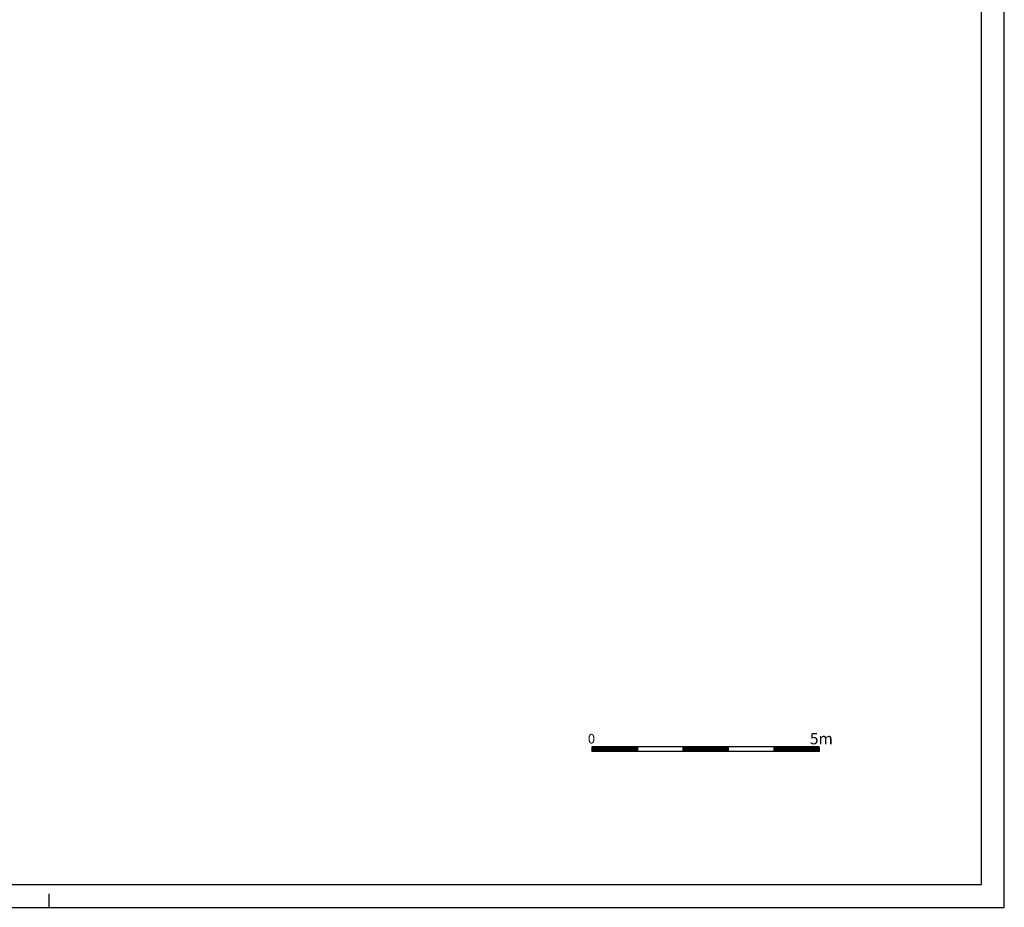
# Model space of a CAD drawing. Extents: x -18.8 to 65.2, y -19.4 to 40.
# Drawn here: x 43.5 to 65.2, y -19.4 to 0.1 of the extents above; entities that cross this region are included whole.
import ezdxf

# ---------------------------------------------------------------- set-up
doc = ezdxf.new("R2010")
doc.units = 0
doc.header["$MEASUREMENT"] = 0
doc.layers.get('0').update_dxf_attribs({"color": 4, "linetype": 'CONTINUOUS'})
doc.styles.add('ROMANS', font='ROMANS', dxfattribs={"height": 0.3})

msp = doc.modelspace()

# ---------------------------------------------------------------- linework, layer by layer
at = {"color": 7}
for p, q in [((65.19, -19.399), (65.19, 40.001)), ((56.123, -15.87), (56.123, -15.97)), ((59.123, -15.87), (56.123, -15.87)), ((56.123, -15.88), (56.212, -15.97)), ((56.123, -15.898), (56.194, -15.97)), ((56.123, -15.916), (56.177, -15.97)), ((56.123, -15.933), (56.159, -15.97)), ((56.123, -15.951), (56.141, -15.97)), ((56.123, -15.969), (56.124, -15.97)), ((57.123, -15.97), (56.123, -15.97)), ((56.13, -15.87), (56.23, -15.97)), ((56.147, -15.87), (56.247, -15.97)), ((56.165, -15.87), (56.265, -15.97)), ((56.183, -15.87), (56.283, -15.97)), ((56.2, -15.87), (56.3, -15.97)), ((56.218, -15.87), (56.318, -15.97)), ((56.236, -15.87), (56.336, -15.97)), ((56.253, -15.87), (56.353, -15.97)), ((56.271, -15.87), (56.371, -15.97)), ((56.289, -15.87), (56.389, -15.97)), ((56.307, -15.87), (56.407, -15.97)), ((56.324, -15.87), (56.424, -15.97)), ((56.342, -15.87), (56.442, -15.97)), ((56.36, -15.87), (56.46, -15.97)), ((56.377, -15.87), (56.477, -15.97)), ((56.395, -15.87), (56.495, -15.97)), ((56.413, -15.87), (56.513, -15.97)), ((56.43, -15.87), (56.53, -15.97)), ((56.448, -15.87), (56.548, -15.97)), ((56.466, -15.87), (56.566, -15.97)), ((56.483, -15.87), (56.583, -15.97)), ((56.501, -15.87), (56.601, -15.97)), ((56.519, -15.87), (56.619, -15.97)), ((56.536, -15.87), (56.636, -15.97)), ((56.554, -15.87), (56.654, -15.97)), ((56.572, -15.87), (56.672, -15.97)), ((56.589, -15.87), (56.689, -15.97)), ((56.607, -15.87), (56.707, -15.97)), ((56.625, -15.87), (56.725, -15.97)), ((56.642, -15.87), (56.742, -15.97)), ((56.66, -15.87), (56.76, -15.97)), ((56.678, -15.87), (56.778, -15.97)), ((56.695, -15.87), (56.795, -15.97)), ((56.713, -15.87), (56.813, -15.97)), ((56.731, -15.87), (56.831, -15.97)), ((56.748, -15.87), (56.848, -15.97)), ((56.766, -15.87), (56.866, -15.97)), ((56.784, -15.87), (56.884, -15.97)), ((56.801, -15.87), (56.901, -15.97)), ((56.819, -15.87), (56.919, -15.97)), ((56.837, -15.87), (56.937, -15.97)), ((56.855, -15.87), (56.955, -15.97)), ((56.872, -15.87), (56.972, -15.97)), ((56.89, -15.87), (56.99, -15.97)), ((56.908, -15.87), (57.008, -15.97)), ((56.925, -15.87), (57.025, -15.97)), ((56.943, -15.87), (57.043, -15.97)), ((56.961, -15.87), (57.061, -15.97)), ((56.978, -15.87), (57.078, -15.97)), ((56.996, -15.87), (57.096, -15.97)), ((58.123, -15.97), (57.008, -15.97)), ((57.014, -15.87), (57.114, -15.97)), ((57.031, -15.87), (57.123, -15.961)), ((57.049, -15.87), (57.123, -15.944)), ((57.067, -15.87), (57.123, -15.926)), ((57.084, -15.87), (57.123, -15.908)), ((57.102, -15.87), (57.123, -15.89)), ((57.12, -15.87), (57.123, -15.873)), ((57.123, -15.87), (57.123, -15.97)), ((58.123, -15.87), (58.123, -15.97)), ((58.123, -15.883), (58.21, -15.97)), ((58.123, -15.901), (58.192, -15.97)), ((58.123, -15.918), (58.174, -15.97)), ((58.123, -15.936), (58.157, -15.97)), ((58.123, -15.954), (58.139, -15.97)), ((59.123, -15.97), (58.123, -15.97)), ((58.127, -15.87), (58.227, -15.97)), ((58.145, -15.87), (58.245, -15.97)), ((58.163, -15.87), (58.263, -15.97)), ((58.18, -15.87), (58.28, -15.97)), ((58.198, -15.87), (58.298, -15.97)), ((58.216, -15.87), (58.316, -15.97)), ((58.233, -15.87), (58.333, -15.97)), ((58.251, -15.87), (58.351, -15.97)), ((58.269, -15.87), (58.369, -15.97)), ((58.286, -15.87), (58.386, -15.97)), ((58.304, -15.87), (58.404, -15.97)), ((58.322, -15.87), (58.422, -15.97)), ((58.339, -15.87), (58.439, -15.97)), ((58.357, -15.87), (58.457, -15.97)), ((58.375, -15.87), (58.475, -15.97)), ((58.392, -15.87), (58.492, -15.97)), ((58.41, -15.87), (58.51, -15.97)), ((58.428, -15.87), (58.528, -15.97)), ((58.446, -15.87), (58.546, -15.97)), ((58.463, -15.87), (58.563, -15.97)), ((58.481, -15.87), (58.581, -15.97)), ((58.499, -15.87), (58.599, -15.97)), ((58.516, -15.87), (58.616, -15.97)), ((58.534, -15.87), (58.634, -15.97)), ((58.552, -15.87), (58.652, -15.97)), ((58.569, -15.87), (58.669, -15.97)), ((58.587, -15.87), (58.687, -15.97)), ((58.605, -15.87), (58.705, -15.97)), ((58.622, -15.87), (58.722, -15.97)), ((58.64, -15.87), (58.74, -15.97)), ((58.658, -15.87), (58.758, -15.97)), ((58.675, -15.87), (58.775, -15.97)), ((58.693, -15.87), (58.793, -15.97)), ((58.711, -15.87), (58.811, -15.97)), ((58.728, -15.87), (58.828, -15.97)), ((58.746, -15.87), (58.846, -15.97)), ((58.764, -15.87), (58.864, -15.97)), ((58.781, -15.87), (58.881, -15.97)), ((58.799, -15.87), (58.899, -15.97)), ((58.817, -15.87), (58.917, -15.97)), ((58.834, -15.87), (58.934, -15.97)), ((58.852, -15.87), (58.952, -15.97)), ((58.87, -15.87), (58.97, -15.97)), ((58.887, -15.87), (58.987, -15.97)), ((58.905, -15.87), (59.005, -15.97)), ((58.923, -15.87), (59.023, -15.97)), ((58.94, -15.87), (59.04, -15.97)), ((58.958, -15.87), (59.058, -15.97)), ((58.976, -15.87), (59.076, -15.97)), ((58.994, -15.87), (59.094, -15.97)), ((59.011, -15.87), (59.111, -15.97)), ((59.029, -15.87), (59.123, -15.964)), ((59.047, -15.87), (59.123, -15.946)), ((59.064, -15.87), (59.123, -15.928)), ((59.082, -15.87), (59.123, -15.911)), ((59.1, -15.87), (59.123, -15.893)), ((59.117, -15.87), (59.123, -15.875)), ((61.123, -15.87), (59.123, -15.87)), ((59.123, -15.87), (59.123, -15.97)), ((60.123, -15.97), (59.123, -15.97)), ((60.123, -15.87), (60.123, -15.97)), ((60.123, -15.885), (60.207, -15.97)), ((60.123, -15.903), (60.19, -15.97)), ((60.123, -15.921), (60.172, -15.97)), ((60.123, -15.938), (60.154, -15.97)), ((60.123, -15.956), (60.136, -15.97)), ((61.123, -15.97), (60.123, -15.97)), ((60.125, -15.87), (60.225, -15.97)), ((60.143, -15.87), (60.243, -15.97)), ((60.16, -15.87), (60.26, -15.97)), ((60.178, -15.87), (60.278, -15.97)), ((60.196, -15.87), (60.296, -15.97)), ((60.213, -15.87), (60.313, -15.97)), ((60.231, -15.87), (60.331, -15.97)), ((60.249, -15.87), (60.349, -15.97)), ((60.266, -15.87), (60.366, -15.97)), ((60.284, -15.87), (60.384, -15.97)), ((60.302, -15.87), (60.402, -15.97)), ((60.319, -15.87), (60.419, -15.97)), ((60.337, -15.87), (60.437, -15.97)), ((60.355, -15.87), (60.455, -15.97)), ((60.372, -15.87), (60.472, -15.97)), ((60.39, -15.87), (60.49, -15.97)), ((60.408, -15.87), (60.508, -15.97)), ((60.425, -15.87), (60.525, -15.97)), ((60.443, -15.87), (60.543, -15.97)), ((60.461, -15.87), (60.561, -15.97)), ((60.478, -15.87), (60.578, -15.97)), ((60.496, -15.87), (60.596, -15.97)), ((60.514, -15.87), (60.614, -15.97)), ((60.531, -15.87), (60.631, -15.97)), ((60.549, -15.87), (60.649, -15.97)), ((60.567, -15.87), (60.667, -15.97)), ((60.585, -15.87), (60.685, -15.97)), ((60.602, -15.87), (60.702, -15.97)), ((60.62, -15.87), (60.72, -15.97)), ((60.638, -15.87), (60.738, -15.97)), ((60.655, -15.87), (60.755, -15.97)), ((60.673, -15.87), (60.773, -15.97)), ((60.691, -15.87), (60.791, -15.97)), ((60.708, -15.87), (60.808, -15.97)), ((60.726, -15.87), (60.826, -15.97)), ((60.744, -15.87), (60.844, -15.97)), ((60.761, -15.87), (60.861, -15.97)), ((60.779, -15.87), (60.879, -15.97)), ((60.797, -15.87), (60.897, -15.97)), ((60.814, -15.87), (60.914, -15.97)), ((60.832, -15.87), (60.932, -15.97)), ((60.85, -15.87), (60.95, -15.97)), ((60.867, -15.87), (60.967, -15.97)), ((60.885, -15.87), (60.985, -15.97)), ((60.903, -15.87), (61.003, -15.97)), ((60.92, -15.87), (61.02, -15.97)), ((60.938, -15.87), (61.038, -15.97)), ((60.956, -15.87), (61.056, -15.97)), ((60.973, -15.87), (61.073, -15.97)), ((60.991, -15.87), (61.091, -15.97)), ((61.009, -15.87), (61.109, -15.97)), ((61.026, -15.87), (61.123, -15.966)), ((61.044, -15.87), (61.123, -15.948)), ((61.062, -15.87), (61.123, -15.931)), ((61.079, -15.87), (61.123, -15.913)), ((61.097, -15.87), (61.123, -15.895)), ((61.115, -15.87), (61.123, -15.878)), ((61.123, -15.87), (61.123, -15.97)), ((44.19, -19.399), (44.19, -19.099)), ((-18.81, -19.399), (65.19, -19.399))]:
    msp.add_line(p, q, dxfattribs=at)
at = {"color": 4}
for p, q in [((64.69, -18.899), (64.69, 39.501)), ((-18.31, -18.899), (64.69, -18.899))]:
    msp.add_line(p, q, dxfattribs=at)

# ---------------------------------------------------------------- texts
at = {"color": 7, "style": 'ROMANS'}
for s, height, p in [('0   ', 0.21, (56.035, -15.795)), ('5m', 0.25, (60.916, -15.814))]:
    msp.add_text(s, height=height, dxfattribs=at).set_placement(p)

doc.saveas('drawing.dxf')
